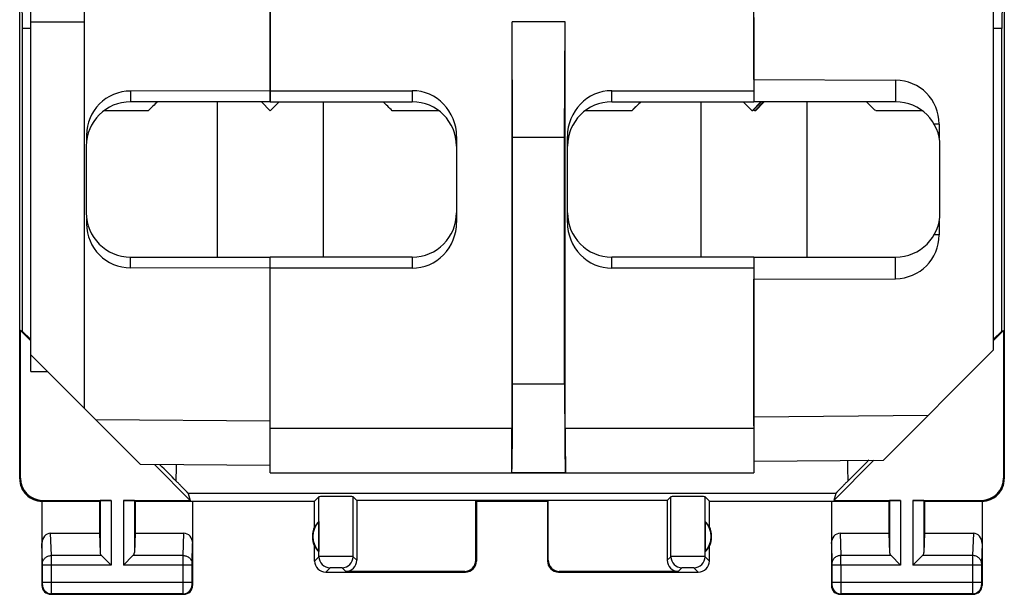
# Model space of a CAD drawing. Units: millimetres. Extents: x -11.1 to 11.1, y -24.5 to 24.5.
# Drawn here: x -11.1 to 11.1, y -24.5 to -11.5 of the extents above; entities that cross this region are included whole.
import ezdxf

# ---------------------------------------------------------------- set-up
doc = ezdxf.new("R2010")
doc.units = ezdxf.units.MM
doc.header["$LTSCALE"] = 16.335
doc.layers.get('0').update_dxf_attribs({"linetype": 'CONTINUOUS'})
for name, color, linetype in [('ASSI', 7, 'CONTINUOUS'), ('DRAFT', 7, 'CONTINUOUS'), ('GUSCI_ESTERNI', 7, 'CONTINUOUS'), ('RACCORDO', 7, 'CONTINUOUS'), ('SMUSSO', 7, 'CONTINUOUS')]:
    doc.layers.add(name, color=color, linetype=linetype)

msp = doc.modelspace()

# ---------------------------------------------------------------- linework, layer by layer
at = {"color": 7, "linetype": 'CONTINUOUS'}
for p, q in [((-11.1, -8.333), (-11.042, -11.75)), ((-11.1, -21.9), (-11.1, -8.333)), ((11.1, -8.333), (11.042, -11.75)), ((11.1, -8.333), (11.1, -21.9)), ((-6.644, -13.4), (-6.644, -16.9)), ((-5.65, -13.4), (-5.45, -13.6)), ((-5.45, -13.6), (-5.25, -13.4)), ((-4.256, -13.4), (-4.256, -16.9)), ((4.256, -13.4), (4.256, -16.9)), ((5.213, -13.4), (5.413, -13.6)), ((5.413, -13.6), (5.613, -13.4)), ((5.426, -13.6), (5.538, -13.489)), ((5.672, -13.4), (5.474, -13.6)), ((5.487, -13.6), (5.687, -13.4)), ((5.538, -13.489), (5.551, -13.476)), ((5.551, -13.476), (5.628, -13.4)), ((6.644, -13.4), (6.644, -16.9)), ((-8.2, -13.6), (-9.2, -13.6)), ((-1.65, -13.6), (-2.7, -13.6)), ((2.7, -13.6), (1.65, -13.6)), ((2.7, -13.6), (2.723, -13.577)), ((5.426, -13.6), (5.413, -13.6)), ((5.474, -13.6), (5.45, -13.576)), ((5.487, -13.6), (5.474, -13.6)), ((9.249, -13.6), (8.2, -13.6)), ((-10.6, -22.4), (-9.3, -22.4)), ((-10.6, -22.4), (-10.6, -24.3)), ((-10.583, -22.383), (-9.037, -22.383)), ((-9.3, -22.4), (-9.287, -22.387)), ((-9.3, -22.4), (-9.3, -23.123)), ((-8.763, -22.383), (-7.255, -22.383)), ((-8.5, -22.4), (-8.513, -22.387)), ((-8.5, -22.4), (-4.45, -22.4)), ((-8.5, -22.4), (-8.5, -23.123)), ((-7.301, -22.225), (-7.255, -22.383)), ((-7.2, -22.4), (-7.2, -24.3)), ((-4.45, -22.4), (-4.352, -22.302)), ((-4.45, -22.982), (-4.45, -22.4)), ((-3.5, -22.383), (-3.581, -22.302)), ((-3.5, -22.383), (-3.5, -23.733)), ((-0.817, -22.398), (0.817, -22.398)), ((-0.817, -23.733), (-0.817, -22.398)), ((-0.8, -22.4), (-0.8, -23.75)), ((0.8, -22.4), (0.817, -22.398)), ((0.8, -22.4), (0.8, -23.75)), ((0.817, -23.733), (0.817, -22.398)), ((3.5, -22.383), (3.581, -22.302)), ((3.5, -22.383), (3.5, -23.733)), ((4.45, -22.4), (4.352, -22.302)), ((4.45, -22.4), (8.5, -22.4)), ((4.45, -22.982), (4.45, -22.4)), ((7.2, -22.4), (7.2, -24.3)), ((7.301, -22.225), (7.255, -22.383)), ((7.255, -22.383), (8.763, -22.383)), ((8.5, -22.4), (8.513, -22.387)), ((8.5, -22.4), (8.5, -23.123)), ((9.037, -22.383), (10.583, -22.383)), ((9.3, -22.4), (9.287, -22.387)), ((9.3, -22.4), (10.6, -22.4)), ((9.3, -22.4), (9.3, -23.123)), ((10.6, -22.4), (10.6, -24.3)), ((-4.354, -22.861), (-4.354, -23.539)), ((4.354, -22.861), (4.354, -23.539)), ((-10.402, -23.123), (-9.3, -23.123)), ((-9.3, -23.123), (-9.287, -23.558)), ((-8.5, -23.123), (-8.513, -23.558)), ((-8.5, -23.123), (-7.398, -23.123)), ((7.398, -23.123), (8.5, -23.123)), ((8.5, -23.123), (8.513, -23.558)), ((9.3, -23.123), (9.287, -23.558)), ((9.3, -23.123), (10.402, -23.123)), ((-4.45, -23.75), (-4.45, -23.418)), ((4.45, -23.75), (4.45, -23.418)), ((-9.253, -23.628), (-9.037, -23.844)), ((-8.547, -23.628), (-8.763, -23.844)), ((8.547, -23.628), (8.763, -23.844)), ((9.253, -23.628), (9.037, -23.844)), ((-4.2, -24), (-1.05, -24)), ((-1.067, -23.983), (-3.75, -23.983)), ((1.05, -24), (4.2, -24)), ((3.75, -23.983), (1.067, -23.983)), ((-10.4, -24.5), (-7.4, -24.5)), ((7.4, -24.5), (10.4, -24.5))]:
    msp.add_line(p, q, dxfattribs=at)
at = {"color": 253, "linetype": 'CONTINUOUS'}
for p, q in [((-11.1, -21.9), (-11.083, -21.883)), ((11.083, -21.883), (11.1, -21.9)), ((-10.6, -22.4), (-10.583, -22.383)), ((-9.287, -22.387), (-9.287, -23.558)), ((-9.037, -22.383), (-9.037, -23.844)), ((-8.763, -22.383), (-8.763, -23.844)), ((-8.513, -22.387), (-8.513, -23.558)), ((-4.352, -23.652), (-4.352, -22.302)), ((-3.581, -23.652), (-3.581, -22.302)), ((3.581, -23.652), (3.581, -22.302)), ((4.352, -23.652), (4.352, -22.302)), ((8.513, -22.387), (8.513, -23.558)), ((8.763, -22.383), (8.763, -23.844)), ((9.037, -22.383), (9.037, -23.844)), ((9.287, -22.387), (9.287, -23.558)), ((10.583, -22.383), (10.6, -22.4)), ((-10.386, -23.628), (-10.402, -23.123)), ((-7.414, -23.628), (-7.398, -23.123)), ((7.398, -23.123), (7.414, -23.628)), ((10.402, -23.123), (10.386, -23.628)), ((-10.586, -23.801), (-10.6, -23.352)), ((-7.214, -23.801), (-7.2, -23.352)), ((7.2, -23.352), (7.214, -23.801)), ((10.6, -23.352), (10.586, -23.801)), ((-9.253, -23.628), (-10.386, -23.628)), ((-7.414, -23.628), (-8.547, -23.628)), ((-4.352, -23.652), (-4.45, -23.75)), ((-3.5, -23.733), (-3.581, -23.652)), ((-0.8, -23.75), (-0.817, -23.733)), ((0.817, -23.733), (0.8, -23.75)), ((3.581, -23.652), (3.5, -23.733)), ((4.45, -23.75), (4.352, -23.652)), ((8.547, -23.628), (7.414, -23.628)), ((10.386, -23.628), (9.253, -23.628)), ((-9.037, -23.844), (-10.586, -23.844)), ((-10.586, -24.237), (-10.586, -23.844)), ((-10.386, -24.237), (-10.386, -23.844)), ((-7.214, -23.844), (-8.763, -23.844)), ((-7.414, -24.237), (-7.414, -23.844)), ((-7.214, -24.237), (-7.214, -23.844)), ((-4.102, -23.902), (-4.2, -24)), ((-3.75, -23.983), (-3.831, -23.902)), ((3.831, -23.902), (3.75, -23.983)), ((4.2, -24), (4.102, -23.902)), ((8.763, -23.844), (7.214, -23.844)), ((7.214, -23.844), (7.214, -24.237)), ((7.414, -23.844), (7.414, -24.237)), ((10.386, -23.844), (9.037, -23.844)), ((10.586, -23.844), (10.386, -23.844)), ((10.386, -23.844), (10.386, -24.237)), ((10.586, -23.844), (10.586, -24.237)), ((-1.05, -24), (-1.067, -23.983)), ((1.067, -23.983), (1.05, -24)), ((-10.6, -24.3), (-10.587, -24.287)), ((-7.214, -24.237), (-10.586, -24.237)), ((-7.2, -24.3), (-7.213, -24.287)), ((7.213, -24.287), (7.2, -24.3)), ((10.586, -24.237), (7.214, -24.237)), ((10.587, -24.287), (10.6, -24.3)), ((-10.4, -24.5), (-10.387, -24.487)), ((-7.413, -24.487), (-10.387, -24.487)), ((-7.4, -24.5), (-7.413, -24.487)), ((7.413, -24.487), (7.4, -24.5)), ((10.387, -24.487), (7.413, -24.487)), ((10.387, -24.487), (10.4, -24.5))]:
    msp.add_line(p, q, dxfattribs=at)
at = {"color": 7, "linetype": 'CONTINUOUS'}
for centre, radius, start, end in [((-2.954, -18.844), 7.418, 132.782, 135.0107), ((-7.851, -18.746), 7.281, 44.9684, 47.239), ((7.87, -18.808), 7.338, 132.5304, 134.537), ((7.862, -18.713), 7.266, 133.0078, 135.0143), ((3.03, -18.808), 7.338, 45.463, 47.4696), ((2.678, -19.169), 7.842, 45.2475, 45.4872), ((-10.6, -21.9), 0.5, 179.9807, 270.0183), ((10.6, -21.9), 0.5, 269.9818, 0.0105), ((-4, -23.2), 0.49, 136.2077, 223.7923), ((4, -23.2), 0.49, 316.2077, 43.7923), ((-4, -23.2), 0.5, 154.1581, 205.8419), ((4, -23.2), 0.5, 334.1581, 25.8419), ((-4.2, -23.75), 0.25, 179.9997, 270.0003), ((-1.05, -23.75), 0.25, 270.0013, 359.9987), ((1.05, -23.75), 0.25, 179.9997, 270.0003), ((4.2, -23.75), 0.25, 269.9997, 0.0003), ((-10.4, -24.3), 0.2, 179.9965, 270.0035), ((-7.4, -24.3), 0.2, 269.9965, 0.0035), ((7.4, -24.3), 0.2, 179.9965, 270.0035), ((10.4, -24.3), 0.2, 269.9965, 0.0035)]:
    msp.add_arc(centre, radius, start, end, dxfattribs=at)
at = {"color": 253, "linetype": 'CONTINUOUS'}
for centre, radius, start, end in [((-4.102, -23.652), 0.25, 180.021, 269.979), ((-3.831, -23.652), 0.25, 270.0209, 359.9791), ((3.831, -23.652), 0.25, 180.021, 269.979), ((4.102, -23.652), 0.25, 270.0209, 359.9791), ((-27.463, -23.806), 34.877, 359.9376, 0.2933), ((45.667, -23.807), 35.281, 179.7087, 180.0602), ((-10.387, -24.287), 0.2, 180.021, 269.979), ((-7.413, -24.287), 0.2, 270.021, 359.979), ((7.413, -24.287), 0.2, 180.021, 269.979), ((10.387, -24.287), 0.2, 270.021, 359.979)]:
    msp.add_arc(centre, radius, start, end, dxfattribs=at)
at = {"color": 7, "linetype": 'CONTINUOUS'}
for centre, major_axis, ratio, start_param, end_param in [((-10.582, -21.882), (-0.354, -0.354), 0.999695, -0.785246, 0.785246), ((10.582, -21.882), (-0.354, 0.354), 0.999695, 2.356347, 3.926839), ((-9.037, -22.387), (0.25, 0), 0.017455, 1.570796, 3.124139), ((-8.763, -22.387), (0.25, 0), 0.017455, 0.017453, 1.570796), ((-3.966, -22.302), (0.386, 0), 0.017455, 0.017453, 3.124139), ((3.966, -22.302), (0.386, 0), 0.017455, 0.017453, 3.124139), ((8.763, -22.387), (0.25, 0), 0.017455, 1.570796, 3.124139), ((9.037, -22.387), (0.25, 0), 0.017455, 0.017453, 1.570796), ((-4.046, -23.2), (0.46, 0), 0.994988, 2.305328, 2.644816), ((4.046, -23.2), (0.46, 0), 0.994988, 0.496777, 0.836265), ((-10.4, -23.354), (-0.007, 0.231), 0.865926, -0.026174, 1.535896), ((-7.4, -23.354), (0.007, 0.231), 0.865926, -1.535896, 0.026174), ((7.4, -23.354), (-0.007, 0.231), 0.865926, -0.026174, 1.535896), ((10.4, -23.354), (0.007, 0.231), 0.865926, -1.535896, 0.026174), ((-4.046, -23.2), (0.46, 0), 0.994988, -2.644816, -2.305328), ((4.046, -23.2), (0.46, 0), 0.994988, -0.836265, -0.496777), ((-9.037, -23.556), (0.25, 0), 0.57735, -3.124139, -2.617994), ((-8.763, -23.556), (0.25, 0), 0.57735, -0.523599, -0.017453), ((-3.75, -23.733), (0.177, -0.177), 0.999695, -0.785246, 0.785246), ((-1.067, -23.733), (0.177, -0.177), 0.999695, -0.785246, 0.785246), ((1.067, -23.733), (0.177, 0.177), 0.999695, 2.356347, 3.926839), ((3.75, -23.733), (0.177, 0.177), 0.999695, -3.926839, -2.356347), ((8.763, -23.556), (0.25, 0), 0.57735, -3.124139, -2.617994), ((9.037, -23.556), (0.25, 0), 0.57735, -0.523599, -0.017453)]:
    msp.add_ellipse(centre, major_axis=major_axis, ratio=ratio, start_param=start_param, end_param=end_param, dxfattribs=at)
at = {"color": 253, "linetype": 'CONTINUOUS'}
for points, knots in [([(-10.586, -23.801), (-10.586, -23.778), (-10.575, -23.732), (-10.529, -23.675), (-10.463, -23.637), (-10.412, -23.628), (-10.386, -23.628)], [0, 0, 0, 0, 0.233068, 0.476829, 0.734099, 1, 1, 1, 1]), ([(-10.386, -23.844), (-10.386, -23.823), (-10.386, -23.751), (-10.386, -23.678), (-10.386, -23.628)], [0, 0, 0, 0, 0.298712, 1, 1, 1, 1]), ([(-7.414, -23.844), (-7.414, -23.823), (-7.414, -23.751), (-7.414, -23.678), (-7.414, -23.628)], [0, 0, 0, 0, 0.2988, 1, 1, 1, 1]), ([(-7.414, -23.628), (-7.388, -23.628), (-7.337, -23.637), (-7.271, -23.675), (-7.225, -23.732), (-7.214, -23.778), (-7.214, -23.801)], [0, 0, 0, 0, 0.265901, 0.523171, 0.766932, 1, 1, 1, 1]), ([(-3.581, -23.652), (-3.581, -23.652), (-3.584, -23.652), (-3.59, -23.651), (-3.6, -23.651), (-3.613, -23.651), (-3.629, -23.651), (-3.657, -23.651), (-3.699, -23.65), (-3.757, -23.65), (-3.822, -23.65), (-3.893, -23.65), (-3.966, -23.65), (-4.04, -23.65), (-4.111, -23.65), (-4.176, -23.65), (-4.233, -23.65), (-4.275, -23.651), (-4.303, -23.651), (-4.32, -23.651), (-4.333, -23.651), (-4.342, -23.651), (-4.348, -23.652), (-4.351, -23.652), (-4.352, -23.652)], [0, 0, 0, 0, 0.003223, 0.011123, 0.023618, 0.040608, 0.061919, 0.08734, 0.149587, 0.224989, 0.310735, 0.403588, 0.500065, 0.596539, 0.689384, 0.775119, 0.850504, 0.912733, 0.938144, 0.959443, 0.976419, 0.988896, 0.996782, 1, 1, 1, 1]), ([(4.352, -23.652), (4.351, -23.652), (4.348, -23.652), (4.342, -23.651), (4.333, -23.651), (4.319, -23.651), (4.303, -23.651), (4.275, -23.651), (4.233, -23.65), (4.176, -23.65), (4.11, -23.65), (4.04, -23.65), (3.966, -23.65), (3.893, -23.65), (3.822, -23.65), (3.757, -23.65), (3.699, -23.65), (3.657, -23.651), (3.629, -23.651), (3.613, -23.651), (3.6, -23.651), (3.59, -23.651), (3.584, -23.652), (3.581, -23.652), (3.581, -23.652)], [0, 0, 0, 0, 0.003223, 0.011123, 0.023618, 0.040608, 0.061919, 0.08734, 0.149587, 0.224989, 0.310735, 0.403588, 0.500065, 0.596539, 0.689384, 0.775119, 0.850504, 0.912733, 0.938144, 0.959443, 0.976419, 0.988896, 0.996782, 1, 1, 1, 1]), ([(7.414, -23.628), (7.388, -23.628), (7.337, -23.637), (7.271, -23.675), (7.225, -23.732), (7.214, -23.778), (7.214, -23.801)], [0, 0, 0, 0, 0.265901, 0.523171, 0.766932, 1, 1, 1, 1]), ([(10.586, -23.801), (10.586, -23.778), (10.575, -23.732), (10.529, -23.675), (10.463, -23.637), (10.412, -23.628), (10.386, -23.628)], [0, 0, 0, 0, 0.233068, 0.476829, 0.734099, 1, 1, 1, 1]), ([(-10.586, -23.844), (-10.586, -23.84), (-10.586, -23.826), (-10.586, -23.811), (-10.586, -23.801)], [0, 0, 0, 0, 0.298688, 1, 1, 1, 1]), ([(-7.214, -23.844), (-7.214, -23.84), (-7.214, -23.826), (-7.214, -23.811), (-7.214, -23.801)], [0, 0, 0, 0, 0.298794, 1, 1, 1, 1]), ([(-3.831, -23.902), (-3.831, -23.902), (-3.832, -23.902), (-3.834, -23.901), (-3.837, -23.901), (-3.844, -23.901), (-3.856, -23.901), (-3.872, -23.9), (-3.893, -23.9), (-3.924, -23.9), (-3.966, -23.9), (-4.008, -23.9), (-4.04, -23.9), (-4.06, -23.9), (-4.077, -23.901), (-4.088, -23.901), (-4.095, -23.901), (-4.099, -23.901), (-4.101, -23.902), (-4.102, -23.902), (-4.102, -23.902)], [0, 0, 0, 0, 0.003299, 0.011223, 0.023727, 0.040719, 0.087436, 0.149653, 0.225021, 0.310734, 0.500001, 0.689267, 0.774979, 0.850343, 0.91256, 0.95928, 0.976271, 0.988771, 0.996693, 1, 1, 1, 1]), ([(4.102, -23.902), (4.102, -23.902), (4.101, -23.902), (4.099, -23.901), (4.095, -23.901), (4.088, -23.901), (4.077, -23.901), (4.06, -23.9), (4.04, -23.9), (4.008, -23.9), (3.966, -23.9), (3.924, -23.9), (3.893, -23.9), (3.872, -23.9), (3.856, -23.901), (3.844, -23.901), (3.837, -23.901), (3.834, -23.901), (3.832, -23.902), (3.831, -23.902), (3.831, -23.902)], [0, 0, 0, 0, 0.003299, 0.011223, 0.023727, 0.040719, 0.087436, 0.149653, 0.225021, 0.310734, 0.500001, 0.689267, 0.774979, 0.850343, 0.91256, 0.95928, 0.976271, 0.988771, 0.996693, 1, 1, 1, 1]), ([(7.214, -23.801), (7.214, -23.804), (7.214, -23.818), (7.214, -23.833), (7.214, -23.844)], [0, 0, 0, 0, 0.183483, 1, 1, 1, 1]), ([(10.586, -23.801), (10.586, -23.804), (10.586, -23.818), (10.586, -23.833), (10.586, -23.844)], [0, 0, 0, 0, 0.183508, 1, 1, 1, 1]), ([(-10.587, -24.287), (-10.587, -24.287), (-10.587, -24.285), (-10.586, -24.282), (-10.586, -24.278), (-10.586, -24.271), (-10.586, -24.264), (-10.586, -24.252), (-10.586, -24.243), (-10.586, -24.237)], [0, 0, 0, 0, 0.022389, 0.08133, 0.174755, 0.299185, 0.449951, 0.621397, 1, 1, 1, 1]), ([(-10.387, -24.487), (-10.387, -24.485), (-10.387, -24.478), (-10.386, -24.464), (-10.386, -24.441), (-10.386, -24.41), (-10.386, -24.373), (-10.386, -24.314), (-10.386, -24.268), (-10.386, -24.237)], [0, 0, 0, 0, 0.022157, 0.081045, 0.174473, 0.298936, 0.449754, 0.621262, 1, 1, 1, 1]), ([(-7.413, -24.487), (-7.413, -24.485), (-7.413, -24.478), (-7.414, -24.464), (-7.414, -24.441), (-7.414, -24.41), (-7.414, -24.373), (-7.414, -24.314), (-7.414, -24.268), (-7.414, -24.237)], [0, 0, 0, 0, 0.022159, 0.08105, 0.174479, 0.298941, 0.449758, 0.621264, 1, 1, 1, 1]), ([(-7.213, -24.287), (-7.213, -24.287), (-7.213, -24.285), (-7.214, -24.282), (-7.214, -24.278), (-7.214, -24.271), (-7.214, -24.264), (-7.214, -24.252), (-7.214, -24.243), (-7.214, -24.237)], [0, 0, 0, 0, 0.022389, 0.081332, 0.174757, 0.299186, 0.449952, 0.621397, 1, 1, 1, 1]), ([(7.214, -24.237), (7.214, -24.243), (7.214, -24.252), (7.214, -24.264), (7.214, -24.271), (7.214, -24.278), (7.214, -24.282), (7.213, -24.285), (7.213, -24.287), (7.213, -24.287)], [0, 0, 0, 0, 0.378471, 0.549908, 0.700691, 0.82515, 0.918614, 0.977592, 1, 1, 1, 1]), ([(7.414, -24.237), (7.414, -24.268), (7.414, -24.314), (7.414, -24.373), (7.414, -24.41), (7.414, -24.441), (7.414, -24.464), (7.413, -24.478), (7.413, -24.485), (7.413, -24.487)], [0, 0, 0, 0, 0.378607, 0.550106, 0.70094, 0.825433, 0.9189, 0.977826, 1, 1, 1, 1]), ([(10.386, -24.237), (10.386, -24.268), (10.386, -24.314), (10.386, -24.373), (10.386, -24.41), (10.386, -24.441), (10.386, -24.464), (10.387, -24.478), (10.387, -24.485), (10.387, -24.487)], [0, 0, 0, 0, 0.37864, 0.55014, 0.700967, 0.82545, 0.918908, 0.977828, 1, 1, 1, 1]), ([(10.586, -24.237), (10.586, -24.243), (10.586, -24.252), (10.586, -24.264), (10.586, -24.271), (10.586, -24.278), (10.586, -24.282), (10.587, -24.285), (10.587, -24.287), (10.587, -24.287)], [0, 0, 0, 0, 0.378504, 0.549943, 0.700718, 0.825168, 0.918623, 0.977594, 1, 1, 1, 1])]:
    msp.add_open_spline(points, degree=3, knots=knots, dxfattribs=at)
at = {"layer": 'ASSI', "color": 7, "linetype": 'CONTINUOUS'}
for p, q in [((-10.85, -19.481), (-10.85, 19.481)), ((-5.45, -13.4), (-5.45, -1.9)), ((-11.1, -8.333), (-11.042, -11.75)), ((-11.1, -21.9), (-11.1, -8.333)), ((11.1, -8.333), (11.042, -11.75)), ((11.1, -8.333), (11.1, -21.9)), ((-9.65, -8.937), (-9.65, -20.3)), ((-11.042, -11.75), (-11.042, -18.567)), ((-10.85, -11.75), (-11.042, -11.75)), ((-10.85, -11.598), (-9.65, -11.598)), ((11.042, -11.75), (10.85, -11.75)), ((11.042, -18.567), (11.042, -11.75)), ((-5.45, -13.15), (-8.6, -13.157)), ((-5.45, -13.4), (-8.6, -13.4)), ((-9.591, -14.15), (-9.591, -14.266)), ((-9.6, -14.4), (-9.6, -15.9)), ((-9.591, -16.034), (-9.591, -16.15)), ((-8.6, -16.9), (-5.45, -16.9)), ((-5.45, -20.823), (-5.45, -16.9)), ((-5.45, -17.15), (-8.6, -17.143)), ((-11.042, -18.567), (-11.083, -18.555)), ((-10.85, -18.788), (-11.083, -18.555)), ((-11.083, -21.883), (-11.083, -18.555)), ((-11.042, -18.567), (-10.85, -18.759)), ((11.083, -18.555), (10.85, -18.788)), ((10.85, -18.759), (11.042, -18.567)), ((11.042, -18.567), (11.083, -18.555)), ((11.083, -18.555), (11.083, -21.883)), ((-8.376, -21.574), (-10.85, -19.1)), ((-10.85, -19.481), (-10.468, -19.482)), ((8.161, -21.476), (7.255, -22.383)), ((-5.45, -21.6), (-8.376, -21.574)), ((-7.255, -22.383), (-8.06, -21.577)), ((-10.6, -22.4), (-9.3, -22.4)), ((-10.6, -22.4), (-10.6, -24.3)), ((-10.583, -22.383), (-9.037, -22.383)), ((-9.3, -22.4), (-9.287, -22.387)), ((-9.3, -22.4), (-9.3, -23.123)), ((-8.763, -22.383), (-7.255, -22.383)), ((-8.5, -22.4), (-8.513, -22.387)), ((-8.5, -22.4), (-4.45, -22.4)), ((-8.5, -22.4), (-8.5, -23.123)), ((-7.301, -22.225), (-7.255, -22.383)), ((-7.2, -22.4), (-7.2, -24.3)), ((-4.45, -22.4), (-4.352, -22.302)), ((-4.45, -22.982), (-4.45, -22.4)), ((-3.5, -22.383), (-3.581, -22.302)), ((3.5, -22.383), (-3.5, -22.383)), ((-3.5, -22.383), (-3.5, -23.733)), ((-0.817, -22.398), (0.817, -22.398)), ((-0.8, -22.4), (-0.817, -22.398)), ((-0.817, -23.733), (-0.817, -22.398)), ((-0.8, -22.4), (-0.8, -23.75)), ((0.8, -22.4), (0.817, -22.398)), ((0.8, -22.4), (0.8, -23.75)), ((0.817, -23.733), (0.817, -22.398)), ((3.5, -22.383), (3.581, -22.302)), ((3.5, -22.383), (3.5, -23.733)), ((4.45, -22.4), (4.352, -22.302)), ((4.45, -22.4), (8.5, -22.4)), ((4.45, -22.982), (4.45, -22.4)), ((7.2, -22.4), (7.2, -24.3)), ((7.301, -22.225), (7.255, -22.383)), ((7.255, -22.383), (8.763, -22.383)), ((8.5, -22.4), (8.513, -22.387)), ((8.5, -22.4), (8.5, -23.123)), ((9.037, -22.383), (10.583, -22.383)), ((9.3, -22.4), (9.287, -22.387)), ((9.3, -22.4), (10.6, -22.4)), ((9.3, -22.4), (9.3, -23.123)), ((10.6, -22.4), (10.6, -24.3)), ((-4.354, -22.861), (-4.354, -23.539)), ((4.354, -22.861), (4.354, -23.539)), ((-10.402, -23.123), (-9.3, -23.123)), ((-9.3, -23.123), (-9.287, -23.558)), ((-8.5, -23.123), (-8.513, -23.558)), ((-8.5, -23.123), (-7.398, -23.123)), ((7.398, -23.123), (8.5, -23.123)), ((8.5, -23.123), (8.513, -23.558)), ((9.3, -23.123), (9.287, -23.558)), ((9.3, -23.123), (10.402, -23.123)), ((-4.45, -23.75), (-4.45, -23.418)), ((4.45, -23.75), (4.45, -23.418)), ((-9.253, -23.628), (-9.037, -23.844)), ((-8.547, -23.628), (-8.763, -23.844)), ((8.547, -23.628), (8.763, -23.844)), ((9.253, -23.628), (9.037, -23.844)), ((-4.2, -24), (-1.05, -24)), ((-1.067, -23.983), (-3.75, -23.983)), ((1.05, -24), (4.2, -24)), ((3.75, -23.983), (1.067, -23.983)), ((-10.4, -24.5), (-7.4, -24.5)), ((7.4, -24.5), (10.4, -24.5))]:
    msp.add_line(p, q, dxfattribs=at)
at = {"layer": 'ASSI', "color": 253, "linetype": 'CONTINUOUS'}
for p, q in [((-8.6, -13.157), (-8.6, -13.4)), ((-9.591, -14.15), (-9.568, -14.15)), ((-9.591, -16.15), (-9.568, -16.15)), ((-8.6, -17.143), (-8.6, -16.9)), ((-5.45, -20.6), (-9.384, -20.566)), ((-11.1, -21.9), (-11.083, -21.883)), ((11.083, -21.883), (11.1, -21.9)), ((-10.6, -22.4), (-10.583, -22.383)), ((-9.287, -22.387), (-9.287, -23.558)), ((-9.037, -22.383), (-9.037, -23.844)), ((-8.763, -22.383), (-8.763, -23.844)), ((-8.513, -22.387), (-8.513, -23.558)), ((7.301, -22.225), (-7.301, -22.225)), ((-4.352, -23.652), (-4.352, -22.302)), ((-3.581, -23.652), (-3.581, -22.302)), ((3.581, -23.652), (3.581, -22.302)), ((4.352, -23.652), (4.352, -22.302)), ((8.513, -22.387), (8.513, -23.558)), ((8.763, -22.383), (8.763, -23.844)), ((9.037, -22.383), (9.037, -23.844)), ((9.287, -22.387), (9.287, -23.558)), ((10.583, -22.383), (10.6, -22.4)), ((-10.386, -23.628), (-10.402, -23.123)), ((-7.414, -23.628), (-7.398, -23.123)), ((7.398, -23.123), (7.414, -23.628)), ((10.402, -23.123), (10.386, -23.628)), ((-10.586, -23.801), (-10.6, -23.352)), ((-7.214, -23.801), (-7.2, -23.352)), ((7.2, -23.352), (7.214, -23.801)), ((10.6, -23.352), (10.586, -23.801)), ((-9.253, -23.628), (-10.386, -23.628)), ((-7.414, -23.628), (-8.547, -23.628)), ((-4.352, -23.652), (-4.45, -23.75)), ((-3.5, -23.733), (-3.581, -23.652)), ((-0.8, -23.75), (-0.817, -23.733)), ((0.817, -23.733), (0.8, -23.75)), ((3.581, -23.652), (3.5, -23.733)), ((4.45, -23.75), (4.352, -23.652)), ((8.547, -23.628), (7.414, -23.628)), ((10.386, -23.628), (9.253, -23.628)), ((-9.037, -23.844), (-10.586, -23.844)), ((-10.586, -24.237), (-10.586, -23.844)), ((-10.386, -24.237), (-10.386, -23.844)), ((-7.214, -23.844), (-8.763, -23.844)), ((-7.414, -24.237), (-7.414, -23.844)), ((-7.214, -24.237), (-7.214, -23.844)), ((-4.102, -23.902), (-4.2, -24)), ((-3.75, -23.983), (-3.831, -23.902)), ((3.831, -23.902), (3.75, -23.983)), ((4.2, -24), (4.102, -23.902)), ((8.763, -23.844), (7.214, -23.844)), ((7.214, -23.844), (7.214, -24.237)), ((7.414, -23.844), (7.414, -24.237)), ((10.386, -23.844), (9.037, -23.844)), ((10.586, -23.844), (10.386, -23.844)), ((10.386, -23.844), (10.386, -24.237)), ((10.586, -23.844), (10.586, -24.237)), ((-1.05, -24), (-1.067, -23.983)), ((1.067, -23.983), (1.05, -24)), ((-10.6, -24.3), (-10.587, -24.287)), ((-7.214, -24.237), (-10.586, -24.237)), ((-7.2, -24.3), (-7.213, -24.287)), ((7.213, -24.287), (7.2, -24.3)), ((10.586, -24.237), (7.214, -24.237)), ((10.587, -24.287), (10.6, -24.3)), ((-10.4, -24.5), (-10.387, -24.487)), ((-7.413, -24.487), (-10.387, -24.487)), ((-7.4, -24.5), (-7.413, -24.487)), ((7.413, -24.487), (7.4, -24.5)), ((10.387, -24.487), (7.413, -24.487)), ((10.387, -24.487), (10.4, -24.5))]:
    msp.add_line(p, q, dxfattribs=at)
at = {"layer": 'ASSI', "color": 7, "linetype": 'CONTINUOUS'}
for centre, radius, start, end in [((-8.6, -14.4), 1, 90, 180), ((-8.6, -15.9), 1, 180, 270), ((-43.501, -57.432), 50.499, 44.6402, 45.2341), ((43.018, -56.949), 49.816, 134.7772, 135.3646), ((-10.6, -21.9), 0.5, 179.9807, 270.0183), ((10.6, -21.9), 0.5, 269.9818, 0.0105), ((-4, -23.2), 0.49, 136.2077, 223.7923), ((4, -23.2), 0.49, 316.2077, 43.7923), ((-4, -23.2), 0.5, 154.1581, 205.8419), ((4, -23.2), 0.5, 334.1581, 25.8419), ((-4.2, -23.75), 0.25, 179.9997, 270.0003), ((-1.05, -23.75), 0.25, 270.0013, 359.9987), ((1.05, -23.75), 0.25, 179.9997, 270.0003), ((4.2, -23.75), 0.25, 269.9997, 0.0003), ((-10.4, -24.3), 0.2, 179.9965, 270.0035), ((-7.4, -24.3), 0.2, 269.9965, 0.0035), ((7.4, -24.3), 0.2, 179.9965, 270.0035), ((10.4, -24.3), 0.2, 269.9965, 0.0035)]:
    msp.add_arc(centre, radius, start, end, dxfattribs=at)
at = {"layer": 'ASSI', "color": 253, "linetype": 'CONTINUOUS'}
for centre, radius, start, end in [((72.679, -21.379), 65.112, 180.09021, 180.5012), ((-67.656, -21.417), 60.089, 359.49267, 359.84262), ((-4.102, -23.652), 0.25, 180.021, 269.979), ((-3.831, -23.652), 0.25, 270.0209, 359.9791), ((3.831, -23.652), 0.25, 180.021, 269.979), ((4.102, -23.652), 0.25, 270.0209, 359.9791), ((-27.463, -23.806), 34.877, 359.9376, 0.2933), ((45.667, -23.807), 35.281, 179.7087, 180.0602), ((-10.387, -24.287), 0.2, 180.021, 269.979), ((-7.413, -24.287), 0.2, 270.021, 359.979), ((7.413, -24.287), 0.2, 180.021, 269.979), ((10.387, -24.287), 0.2, 270.021, 359.979)]:
    msp.add_arc(centre, radius, start, end, dxfattribs=at)
at = {"layer": 'ASSI', "color": 7, "linetype": 'CONTINUOUS'}
for centre, major_axis, ratio, start_param, end_param in [((-8.598, -14.15), (0.993, 0), 0.999998, 7.856163, 9.424778), ((-8.598, -16.15), (0.993, 0), 0.999998, 3.141593, 4.710207), ((-10.582, -21.882), (-0.354, -0.354), 0.999695, -0.785246, 0.785246), ((10.582, -21.882), (-0.354, 0.354), 0.999695, 2.356347, 3.926839), ((-9.037, -22.387), (0.25, 0), 0.017455, 1.570796, 3.124139), ((-8.763, -22.387), (0.25, 0), 0.017455, 0.017453, 1.570796), ((-3.966, -22.302), (0.386, 0), 0.017455, 0.017453, 3.124139), ((3.966, -22.302), (0.386, 0), 0.017455, 0.017453, 3.124139), ((8.763, -22.387), (0.25, 0), 0.017455, 1.570796, 3.124139), ((9.037, -22.387), (0.25, 0), 0.017455, 0.017453, 1.570796), ((-4.046, -23.2), (0.46, 0), 0.994988, 2.305328, 2.644816), ((4.046, -23.2), (0.46, 0), 0.994988, 0.496777, 0.836265), ((-10.4, -23.354), (-0.007, 0.231), 0.865926, -0.026174, 1.535896), ((-7.4, -23.354), (0.007, 0.231), 0.865926, -1.535896, 0.026174), ((7.4, -23.354), (-0.007, 0.231), 0.865926, -0.026174, 1.535896), ((10.4, -23.354), (0.007, 0.231), 0.865926, -1.535896, 0.026174), ((-4.046, -23.2), (0.46, 0), 0.994988, -2.644816, -2.305328), ((4.046, -23.2), (0.46, 0), 0.994988, -0.836265, -0.496777), ((-9.037, -23.556), (0.25, 0), 0.57735, -3.124139, -2.617994), ((-8.763, -23.556), (0.25, 0), 0.57735, -0.523599, -0.017453), ((-3.75, -23.733), (0.177, -0.177), 0.999695, -0.785246, 0.785246), ((-1.067, -23.733), (0.177, -0.177), 0.999695, -0.785246, 0.785246), ((1.067, -23.733), (0.177, 0.177), 0.999695, 2.356347, 3.926839), ((3.75, -23.733), (0.177, 0.177), 0.999695, -3.926839, -2.356347), ((8.763, -23.556), (0.25, 0), 0.57735, -3.124139, -2.617994), ((9.037, -23.556), (0.25, 0), 0.57735, -0.523599, -0.017453)]:
    msp.add_ellipse(centre, major_axis=major_axis, ratio=ratio, start_param=start_param, end_param=end_param, dxfattribs=at)
for points, knots in [([(8.042, -21.477), (8.035, -21.484), (7.998, -21.52), (7.96, -21.557), (7.93, -21.587)], [0, 0, 0, 0, 0.183608, 1, 1, 1, 1]), ([(-7.301, -22.225), (-7.301, -22.224), (-7.304, -22.222), (-7.307, -22.217), (-7.314, -22.21), (-7.323, -22.201), (-7.334, -22.189), (-7.353, -22.17), (-7.381, -22.14), (-7.42, -22.1), (-7.466, -22.054), (-7.516, -22.003), (-7.551, -21.967), (-7.569, -21.949)], [0, 0, 0, 0, 0.006813, 0.022732, 0.047617, 0.081222, 0.123146, 0.172966, 0.294418, 0.441544, 0.610505, 0.797734, 1, 1, 1, 1]), ([(7.569, -21.949), (7.551, -21.967), (7.516, -22.003), (7.466, -22.054), (7.421, -22.1), (7.381, -22.14), (7.353, -22.17), (7.334, -22.189), (7.323, -22.201), (7.314, -22.21), (7.307, -22.217), (7.304, -22.222), (7.301, -22.224), (7.301, -22.225)], [0, 0, 0, 0, 0.202265, 0.389498, 0.558458, 0.705582, 0.827033, 0.876854, 0.918778, 0.952383, 0.977268, 0.993187, 1, 1, 1, 1])]:
    msp.add_open_spline(points, degree=3, knots=knots, dxfattribs=at)
at = {"layer": 'ASSI', "color": 253, "linetype": 'CONTINUOUS'}
for points, knots in [([(-10.586, -23.801), (-10.586, -23.778), (-10.575, -23.732), (-10.529, -23.675), (-10.463, -23.637), (-10.412, -23.628), (-10.386, -23.628)], [0, 0, 0, 0, 0.233068, 0.476829, 0.734099, 1, 1, 1, 1]), ([(-10.386, -23.844), (-10.386, -23.823), (-10.386, -23.751), (-10.386, -23.678), (-10.386, -23.628)], [0, 0, 0, 0, 0.298712, 1, 1, 1, 1]), ([(-7.414, -23.844), (-7.414, -23.823), (-7.414, -23.751), (-7.414, -23.678), (-7.414, -23.628)], [0, 0, 0, 0, 0.2988, 1, 1, 1, 1]), ([(-7.414, -23.628), (-7.388, -23.628), (-7.337, -23.637), (-7.271, -23.675), (-7.225, -23.732), (-7.214, -23.778), (-7.214, -23.801)], [0, 0, 0, 0, 0.265901, 0.523171, 0.766932, 1, 1, 1, 1]), ([(-3.581, -23.652), (-3.581, -23.652), (-3.584, -23.652), (-3.59, -23.651), (-3.6, -23.651), (-3.613, -23.651), (-3.629, -23.651), (-3.657, -23.651), (-3.699, -23.65), (-3.757, -23.65), (-3.822, -23.65), (-3.893, -23.65), (-3.966, -23.65), (-4.04, -23.65), (-4.111, -23.65), (-4.176, -23.65), (-4.233, -23.65), (-4.275, -23.651), (-4.303, -23.651), (-4.32, -23.651), (-4.333, -23.651), (-4.342, -23.651), (-4.348, -23.652), (-4.351, -23.652), (-4.352, -23.652)], [0, 0, 0, 0, 0.003223, 0.011123, 0.023618, 0.040608, 0.061919, 0.08734, 0.149587, 0.224989, 0.310735, 0.403588, 0.500065, 0.596539, 0.689384, 0.775119, 0.850504, 0.912733, 0.938144, 0.959443, 0.976419, 0.988896, 0.996782, 1, 1, 1, 1]), ([(4.352, -23.652), (4.351, -23.652), (4.348, -23.652), (4.342, -23.651), (4.333, -23.651), (4.319, -23.651), (4.303, -23.651), (4.275, -23.651), (4.233, -23.65), (4.176, -23.65), (4.11, -23.65), (4.04, -23.65), (3.966, -23.65), (3.893, -23.65), (3.822, -23.65), (3.757, -23.65), (3.699, -23.65), (3.657, -23.651), (3.629, -23.651), (3.613, -23.651), (3.6, -23.651), (3.59, -23.651), (3.584, -23.652), (3.581, -23.652), (3.581, -23.652)], [0, 0, 0, 0, 0.003223, 0.011123, 0.023618, 0.040608, 0.061919, 0.08734, 0.149587, 0.224989, 0.310735, 0.403588, 0.500065, 0.596539, 0.689384, 0.775119, 0.850504, 0.912733, 0.938144, 0.959443, 0.976419, 0.988896, 0.996782, 1, 1, 1, 1]), ([(7.414, -23.628), (7.388, -23.628), (7.337, -23.637), (7.271, -23.675), (7.225, -23.732), (7.214, -23.778), (7.214, -23.801)], [0, 0, 0, 0, 0.265901, 0.523171, 0.766932, 1, 1, 1, 1]), ([(10.586, -23.801), (10.586, -23.778), (10.575, -23.732), (10.529, -23.675), (10.463, -23.637), (10.412, -23.628), (10.386, -23.628)], [0, 0, 0, 0, 0.233068, 0.476829, 0.734099, 1, 1, 1, 1]), ([(-10.586, -23.844), (-10.586, -23.84), (-10.586, -23.826), (-10.586, -23.811), (-10.586, -23.801)], [0, 0, 0, 0, 0.298688, 1, 1, 1, 1]), ([(-7.214, -23.844), (-7.214, -23.84), (-7.214, -23.826), (-7.214, -23.811), (-7.214, -23.801)], [0, 0, 0, 0, 0.298794, 1, 1, 1, 1]), ([(-3.831, -23.902), (-3.831, -23.902), (-3.832, -23.902), (-3.834, -23.901), (-3.837, -23.901), (-3.844, -23.901), (-3.856, -23.901), (-3.872, -23.9), (-3.893, -23.9), (-3.924, -23.9), (-3.966, -23.9), (-4.008, -23.9), (-4.04, -23.9), (-4.06, -23.9), (-4.077, -23.901), (-4.088, -23.901), (-4.095, -23.901), (-4.099, -23.901), (-4.101, -23.902), (-4.102, -23.902), (-4.102, -23.902)], [0, 0, 0, 0, 0.003299, 0.011223, 0.023727, 0.040719, 0.087436, 0.149653, 0.225021, 0.310734, 0.500001, 0.689267, 0.774979, 0.850343, 0.91256, 0.95928, 0.976271, 0.988771, 0.996693, 1, 1, 1, 1]), ([(4.102, -23.902), (4.102, -23.902), (4.101, -23.902), (4.099, -23.901), (4.095, -23.901), (4.088, -23.901), (4.077, -23.901), (4.06, -23.9), (4.04, -23.9), (4.008, -23.9), (3.966, -23.9), (3.924, -23.9), (3.893, -23.9), (3.872, -23.9), (3.856, -23.901), (3.844, -23.901), (3.837, -23.901), (3.834, -23.901), (3.832, -23.902), (3.831, -23.902), (3.831, -23.902)], [0, 0, 0, 0, 0.003299, 0.011223, 0.023727, 0.040719, 0.087436, 0.149653, 0.225021, 0.310734, 0.500001, 0.689267, 0.774979, 0.850343, 0.91256, 0.95928, 0.976271, 0.988771, 0.996693, 1, 1, 1, 1]), ([(7.214, -23.801), (7.214, -23.804), (7.214, -23.818), (7.214, -23.833), (7.214, -23.844)], [0, 0, 0, 0, 0.183483, 1, 1, 1, 1]), ([(10.586, -23.801), (10.586, -23.804), (10.586, -23.818), (10.586, -23.833), (10.586, -23.844)], [0, 0, 0, 0, 0.183508, 1, 1, 1, 1]), ([(-10.587, -24.287), (-10.587, -24.287), (-10.587, -24.285), (-10.586, -24.282), (-10.586, -24.278), (-10.586, -24.271), (-10.586, -24.264), (-10.586, -24.252), (-10.586, -24.243), (-10.586, -24.237)], [0, 0, 0, 0, 0.022389, 0.08133, 0.174755, 0.299185, 0.449951, 0.621397, 1, 1, 1, 1]), ([(-10.387, -24.487), (-10.387, -24.485), (-10.387, -24.478), (-10.386, -24.464), (-10.386, -24.441), (-10.386, -24.41), (-10.386, -24.373), (-10.386, -24.314), (-10.386, -24.268), (-10.386, -24.237)], [0, 0, 0, 0, 0.022157, 0.081045, 0.174473, 0.298936, 0.449754, 0.621262, 1, 1, 1, 1]), ([(-7.413, -24.487), (-7.413, -24.485), (-7.413, -24.478), (-7.414, -24.464), (-7.414, -24.441), (-7.414, -24.41), (-7.414, -24.373), (-7.414, -24.314), (-7.414, -24.268), (-7.414, -24.237)], [0, 0, 0, 0, 0.022159, 0.08105, 0.174479, 0.298941, 0.449758, 0.621264, 1, 1, 1, 1]), ([(-7.213, -24.287), (-7.213, -24.287), (-7.213, -24.285), (-7.214, -24.282), (-7.214, -24.278), (-7.214, -24.271), (-7.214, -24.264), (-7.214, -24.252), (-7.214, -24.243), (-7.214, -24.237)], [0, 0, 0, 0, 0.022389, 0.081332, 0.174757, 0.299186, 0.449952, 0.621397, 1, 1, 1, 1]), ([(7.214, -24.237), (7.214, -24.243), (7.214, -24.252), (7.214, -24.264), (7.214, -24.271), (7.214, -24.278), (7.214, -24.282), (7.213, -24.285), (7.213, -24.287), (7.213, -24.287)], [0, 0, 0, 0, 0.378471, 0.549908, 0.700691, 0.82515, 0.918614, 0.977592, 1, 1, 1, 1]), ([(7.414, -24.237), (7.414, -24.268), (7.414, -24.314), (7.414, -24.373), (7.414, -24.41), (7.414, -24.441), (7.414, -24.464), (7.413, -24.478), (7.413, -24.485), (7.413, -24.487)], [0, 0, 0, 0, 0.378607, 0.550106, 0.70094, 0.825433, 0.9189, 0.977826, 1, 1, 1, 1]), ([(10.386, -24.237), (10.386, -24.268), (10.386, -24.314), (10.386, -24.373), (10.386, -24.41), (10.386, -24.441), (10.386, -24.464), (10.387, -24.478), (10.387, -24.485), (10.387, -24.487)], [0, 0, 0, 0, 0.37864, 0.55014, 0.700967, 0.82545, 0.918908, 0.977828, 1, 1, 1, 1]), ([(10.586, -24.237), (10.586, -24.243), (10.586, -24.252), (10.586, -24.264), (10.586, -24.271), (10.586, -24.278), (10.586, -24.282), (10.587, -24.285), (10.587, -24.287), (10.587, -24.287)], [0, 0, 0, 0, 0.378504, 0.549943, 0.700718, 0.825168, 0.918623, 0.977594, 1, 1, 1, 1])]:
    msp.add_open_spline(points, degree=3, knots=knots, dxfattribs=at)
at = {"layer": 'DRAFT', "color": 7, "linetype": 'CONTINUOUS'}
for p, q in [((-11.042, -11.75), (-11.042, -18.567)), ((-10.85, -11.75), (-11.042, -11.75)), ((1.2, -11.6), (0, -11.6)), ((0.013, -14.198), (0, -11.6)), ((1.187, -14.198), (1.2, -11.6)), ((11.042, -11.75), (10.85, -11.75)), ((11.042, -18.567), (11.042, -11.75)), ((0.013, -14.198), (1.187, -14.198)), ((-11.042, -18.567), (-11.083, -18.555)), ((-10.85, -18.788), (-11.083, -18.555)), ((-11.083, -21.883), (-11.083, -18.555)), ((-11.042, -18.567), (-10.85, -18.759)), ((11.083, -18.555), (10.85, -18.788)), ((10.85, -18.759), (11.042, -18.567)), ((11.042, -18.567), (11.083, -18.555)), ((11.083, -18.555), (11.083, -21.883)), ((8.161, -21.476), (7.255, -22.383)), ((-7.255, -22.383), (-8.06, -21.577)), ((-5.45, -21.759), (5.45, -21.759))]:
    msp.add_line(p, q, dxfattribs=at)
at = {"layer": 'GUSCI_ESTERNI', "color": 7, "linetype": 'CONTINUOUS'}
for p, q in [((-10.85, -19.481), (-10.85, 19.481)), ((10.85, 19), (10.85, -19)), ((5.45, -12.9), (5.45, -1.9)), ((-5.45, -6.5), (-5.45, -13.4)), ((-9.65, -8.937), (-9.65, -20.3)), ((-10.85, -11.598), (-9.65, -11.598)), ((5.45, -12.9), (8.65, -12.914)), ((-5.45, -13.15), (-8.6, -13.157)), ((-5.45, -13.4), (-8.6, -13.4)), ((8.65, -13.4), (5.45, -13.4)), ((9.632, -13.9), (9.632, -14.21)), ((-9.591, -14.15), (-9.591, -14.266)), ((-9.6, -14.4), (-9.6, -15.9)), ((9.65, -15.9), (9.65, -14.4)), ((-9.591, -16.034), (-9.591, -16.15)), ((9.632, -16.09), (9.632, -16.4)), ((-8.6, -16.9), (-5.45, -16.9)), ((-5.45, -20.637), (-5.45, -16.9)), ((5.45, -16.9), (8.65, -16.9)), ((-5.45, -17.15), (-8.6, -17.143)), ((5.45, -17.4), (8.65, -17.386)), ((5.45, -20.706), (5.45, -17.4)), ((10.85, -19), (8.376, -21.474)), ((-8.376, -21.574), (-10.85, -19.1)), ((-10.85, -19.481), (-10.468, -19.482)), ((5.45, -21.5), (8.376, -21.474)), ((-5.45, -21.6), (-8.376, -21.574))]:
    msp.add_line(p, q, dxfattribs=at)
at = {"layer": 'GUSCI_ESTERNI', "color": 253, "linetype": 'CONTINUOUS'}
for p, q in [((8.65, -12.914), (8.65, -13.4)), ((-8.6, -13.157), (-8.6, -13.4)), ((9.632, -13.9), (9.516, -13.9)), ((-9.591, -14.15), (-9.568, -14.15)), ((-9.591, -16.15), (-9.568, -16.15)), ((9.632, -16.4), (9.516, -16.4)), ((-8.6, -17.143), (-8.6, -16.9)), ((8.65, -17.386), (8.65, -16.9)), ((-5.45, -20.6), (-9.384, -20.566)), ((5.45, -20.5), (9.384, -20.466))]:
    msp.add_line(p, q, dxfattribs=at)
at = {"layer": 'GUSCI_ESTERNI', "color": 7, "linetype": 'CONTINUOUS'}
for centre, start, end in [((-8.6, -14.4), 90, 180), ((8.65, -14.4), 0, 90), ((-8.6, -15.9), 180, 270), ((8.65, -15.9), 270, 360)]:
    msp.add_arc(centre, 1, start, end, dxfattribs=at)
for centre, major_axis, ratio, start_param, end_param in [((8.646, -13.9), (0.986, 0), 0.99999, 0, 1.566433), ((-8.598, -14.15), (0.993, 0), 0.999998, 1.572978, 3.141593), ((-8.598, -16.15), (0.993, 0), 0.999998, 3.141593, 4.710207), ((8.646, -16.4), (0.986, 0), 0.99999, -1.566433, 0)]:
    msp.add_ellipse(centre, major_axis=major_axis, ratio=ratio, start_param=start_param, end_param=end_param, dxfattribs=at)
at = {"layer": 'RACCORDO', "color": 7, "linetype": 'CONTINUOUS'}
for p, q in [((0, -20.759), (0, -11.6)), ((1.2, -20.759), (1.2, -11.6)), ((-5.45, -13.15), (-2.25, -13.15)), ((2.25, -13.15), (5.45, -13.15)), ((-5.45, -13.4), (-2.25, -13.4)), ((2.25, -13.4), (5.45, -13.4)), ((-1.25, -14.181), (-1.25, -16.119)), ((0.013, -19.754), (0.013, -14.198)), ((1.187, -19.754), (1.187, -14.198)), ((1.25, -16.119), (1.25, -14.181)), ((-2.25, -16.9), (-5.45, -16.9)), ((5.45, -16.9), (2.25, -16.9)), ((-2.25, -17.15), (-5.45, -17.15)), ((-5.45, -21.759), (-5.45, -17.15)), ((5.45, -17.15), (2.25, -17.15)), ((5.45, -17.15), (5.45, -21.759)), ((-0.004, -21.754), (-0.009, -21.759)), ((1.209, -21.759), (1.204, -21.754))]:
    msp.add_line(p, q, dxfattribs=at)
at = {"layer": 'RACCORDO', "color": 253, "linetype": 'CONTINUOUS'}
for p, q in [((-2.25, -13.15), (-2.25, -13.4)), ((2.25, -13.4), (2.25, -13.15)), ((-2.25, -16.9), (-2.25, -17.15)), ((2.25, -17.15), (2.25, -16.9)), ((0.013, -19.754), (1.187, -19.754)), ((-5.45, -20.759), (0, -20.759)), ((1.2, -20.759), (5.45, -20.759)), ((-0.004, -21.754), (1.204, -21.754)), ((-5.45, -21.759), (-0.009, -21.759)), ((1.209, -21.759), (5.45, -21.759))]:
    msp.add_line(p, q, dxfattribs=at)
at = {"layer": 'RACCORDO', "color": 7, "linetype": 'CONTINUOUS'}
for centre, radius, start, end in [((-2.25, -14.4), 1, 0, 90), ((2.25, -14.4), 1, 90, 180), ((-2.25, -15.9), 1, 270, 360), ((2.25, -15.9), 1, 180, 270), ((-43.501, -57.432), 50.499, 44.6402, 45.2341), ((43.018, -56.949), 49.816, 134.7772, 135.3646)]:
    msp.add_arc(centre, radius, start, end, dxfattribs=at)
at = {"layer": 'RACCORDO', "color": 253, "linetype": 'CONTINUOUS'}
for centre, radius, start, end in [((72.679, -21.379), 65.112, 180.09021, 180.5012), ((-67.656, -21.417), 60.089, 359.49267, 359.84262)]:
    msp.add_arc(centre, radius, start, end, dxfattribs=at)
at = {"layer": 'RACCORDO', "color": 7, "linetype": 'CONTINUOUS'}
for centre, major_axis, ratio, start_param, end_param in [((-2.25, -14.181), (0, 1.031), 0.970143, -1.570796, 0), ((2.25, -14.181), (0, 1.031), 0.970143, 0, 1.570796), ((-2.25, -16.119), (0, 1.031), 0.970143, -3.141593, -1.570796), ((2.25, -16.119), (0, 1.031), 0.970143, 1.570796, 3.141593), ((-0.004, -19.754), (0, 2), 0.008727, -3.132866, -1.570796), ((1.204, -19.754), (0, 2), 0.008727, 1.570796, 3.132866), ((-0.009, -20.759), (0, 1), 0.008727, -3.132866, -1.570796), ((1.209, -20.759), (0, 1), 0.008727, 1.570796, 3.132866)]:
    msp.add_ellipse(centre, major_axis=major_axis, ratio=ratio, start_param=start_param, end_param=end_param, dxfattribs=at)
for points, knots in [([(8.042, -21.477), (8.035, -21.484), (7.998, -21.52), (7.96, -21.557), (7.93, -21.587)], [0, 0, 0, 0, 0.183608, 1, 1, 1, 1]), ([(-7.301, -22.225), (-7.301, -22.224), (-7.304, -22.222), (-7.307, -22.217), (-7.314, -22.21), (-7.323, -22.201), (-7.334, -22.189), (-7.353, -22.17), (-7.381, -22.14), (-7.42, -22.1), (-7.466, -22.054), (-7.516, -22.003), (-7.551, -21.967), (-7.569, -21.949)], [0, 0, 0, 0, 0.006813, 0.022732, 0.047617, 0.081222, 0.123146, 0.172966, 0.294418, 0.441544, 0.610505, 0.797734, 1, 1, 1, 1]), ([(7.569, -21.949), (7.551, -21.967), (7.516, -22.003), (7.466, -22.054), (7.421, -22.1), (7.381, -22.14), (7.353, -22.17), (7.334, -22.189), (7.323, -22.201), (7.314, -22.21), (7.307, -22.217), (7.304, -22.222), (7.301, -22.224), (7.301, -22.225)], [0, 0, 0, 0, 0.202265, 0.389498, 0.558458, 0.705582, 0.827033, 0.876854, 0.918778, 0.952383, 0.977268, 0.993187, 1, 1, 1, 1])]:
    msp.add_open_spline(points, degree=3, knots=knots, dxfattribs=at)
at = {"layer": 'SMUSSO', "color": 7, "linetype": 'CONTINUOUS'}
for p, q in [((-5.45, -13.4), (-5.45, -6.5)), ((5.45, -11.5), (5.45, -13.4)), ((-5.45, -17.15), (-5.45, -16.9)), ((5.45, -16.9), (5.45, -17.15))]:
    msp.add_line(p, q, dxfattribs=at)

doc.saveas('drawing.dxf')
